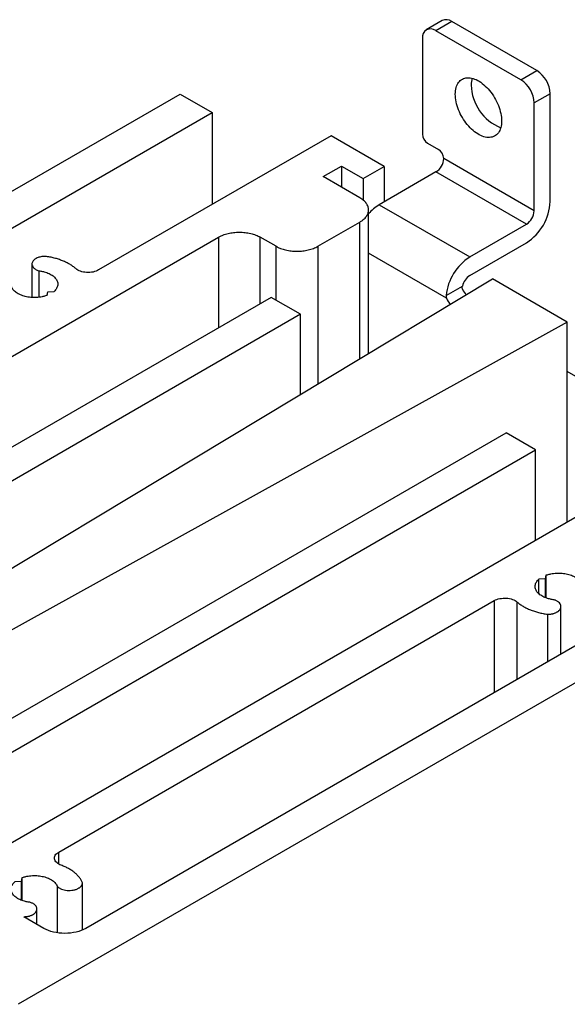
# Model space of a CAD drawing. Units: inches. Extents: x 0 to 25.5, y 0 to 16.5.
# Drawn here: x 21.4 to 22.9, y 8.5 to 11.2 of the extents above; entities that cross this region are included whole.
import ezdxf

# ---------------------------------------------------------------- set-up
doc = ezdxf.new("R2010")
doc.units = ezdxf.units.IN
doc.header["$LTSCALE"] = 1.5
doc.header["$MEASUREMENT"] = 0
doc.linetypes.add('SLD-Solid', pattern=[0])

msp = doc.modelspace()

# ---------------------------------------------------------------- linework, layer by layer
at = {"color": 7, "linetype": 'SLD-Solid', "lineweight": 25}
for p, q in [((22.5499, 11.1483), (22.5074, 11.1239)), ((22.5749, 11.1459), (22.5324, 11.1214)), ((22.8011, 11.0152), (22.5749, 11.1459)), ((22.7587, 10.9907), (22.5324, 11.1214)), ((22.4971, 11.101), (22.4971, 10.8467)), ((22.7587, 10.9907), (22.8011, 11.0152)), ((19.5443, 9.6198), (21.8536, 10.9529)), ((21.8536, 10.9529), (21.9385, 10.9039)), ((22.8365, 10.954), (22.7941, 10.9295)), ((22.8365, 10.6672), (22.8365, 10.954)), ((22.7941, 10.6427), (22.7941, 10.9295)), ((19.8937, 9.7235), (21.9385, 10.9039)), ((21.9385, 10.9039), (21.9385, 10.6596)), ((22.2545, 10.8421), (21.6371, 10.4857)), ((22.3954, 10.7608), (22.2545, 10.8421)), ((22.511, 10.8226), (22.5397, 10.806)), ((22.5537, 10.7815), (22.5537, 10.7819)), ((22.7941, 10.6427), (22.5537, 10.7815)), ((22.2336, 10.7336), (22.2824, 10.7617)), ((22.2824, 10.7617), (22.3397, 10.7286)), ((22.2824, 10.7617), (22.2824, 10.7054)), ((22.3397, 10.7286), (22.3954, 10.7608)), ((22.3954, 10.7608), (22.3954, 10.6665)), ((22.331, 10.6773), (22.2336, 10.7336)), ((22.3397, 10.7286), (22.3397, 10.6712)), ((22.5332, 10.746), (22.3825, 10.659)), ((22.7736, 10.6072), (22.5332, 10.746)), ((22.3541, 10.2638), (22.3541, 10.6452)), ((22.3825, 10.659), (22.6229, 10.5202)), ((22.2196, 10.5487), (22.331, 10.613)), ((22.6229, 10.5202), (22.7736, 10.6072)), ((20.2166, 9.5692), (21.9552, 10.5729)), ((22.1083, 10.5487), (22.0665, 10.5729)), ((22.6229, 10.4712), (22.7736, 10.5582)), ((21.46, 10.5015), (21.46, 10.4128)), ((21.4784, 10.4834), (21.4784, 10.4132)), ((20.7205, 9.2804), (22.6831, 10.4618)), ((22.5602, 10.4182), (22.6032, 10.443)), ((22.882, 10.347), (22.6831, 10.4618)), ((22.0958, 10.4129), (20.4254, 9.4487)), ((21.5003, 10.4183), (21.5018, 10.428)), ((21.5018, 10.428), (21.5186, 10.4288)), ((22.1737, 10.3679), (22.0958, 10.4129)), ((22.1737, 10.3679), (20.5034, 9.4037)), ((22.1737, 10.1552), (22.1737, 10.3679)), ((22.882, 10.347), (20.8354, 9.214)), ((22.882, 9.8158), (22.882, 10.347)), ((23.0361, 10.1271), (22.882, 10.2161)), ((21.049, 9.0887), (22.7194, 10.053)), ((22.7973, 10.008), (22.7194, 10.053)), ((23.2692, 10.0393), (21.3358, 8.9232)), ((21.127, 9.0437), (22.7973, 10.008)), ((22.7973, 9.7669), (22.7973, 10.008)), ((23.6478, 9.9172), (21.603, 8.7367)), ((23.7327, 9.8681), (21.4235, 8.535)), ((22.8234, 9.6651), (22.8065, 9.6642)), ((22.8065, 9.6254), (22.8065, 9.6642)), ((22.8248, 9.6748), (22.8234, 9.6651)), ((22.8234, 9.6651), (22.8234, 9.6154)), ((22.8248, 9.6748), (22.8248, 9.6148)), ((21.5313, 8.9396), (22.688, 9.6074)), ((22.8652, 9.4654), (22.8652, 9.5917)), ((22.8297, 9.5712), (22.8297, 9.4449)), ((21.4329, 8.8712), (21.4314, 8.8615)), ((21.4329, 8.8712), (21.4329, 8.8112)), ((21.4314, 8.8615), (21.4146, 8.8607)), ((21.4314, 8.8615), (21.4314, 8.8118)), ((21.5275, 8.7249), (21.5275, 8.848)), ((21.5941, 8.7324), (21.5941, 8.8579)), ((21.4917, 8.7367), (21.4382, 8.7676)), ((21.4732, 8.7474), (21.4732, 8.7881))]:
    msp.add_line(p, q, dxfattribs=at)
at = {"color": 8, "linetype": 'SLD-Solid', "lineweight": 25}
for p, q in [((22.331, 10.2499), (22.331, 10.613)), ((21.9552, 10.5729), (21.9552, 10.3318)), ((22.0665, 10.3961), (22.0665, 10.5729)), ((22.1083, 10.4057), (22.1083, 10.5487)), ((22.2196, 10.5487), (22.2196, 10.1829)), ((22.5613, 10.4105), (22.3541, 10.5301)), ((22.688, 9.6074), (22.688, 9.3631)), ((22.7489, 9.3982), (22.7489, 9.6037)), ((21.5313, 8.9075), (21.5313, 8.9396))]:
    msp.add_line(p, q, dxfattribs=at)
at = {"color": 7, "linetype": 'SLD-Solid', "lineweight": 25, "flags": 128}
msp.add_lwpolyline([(22.5844, 10.9526), (22.5846, 10.9572), (22.585, 10.9617), (22.5856, 10.966), (22.5866, 10.9701), (22.5878, 10.9739), (22.5893, 10.9775), (22.591, 10.9808), (22.593, 10.9838), (22.5952, 10.9865), (22.5977, 10.9889), (22.6003, 10.991), (22.6032, 10.9928), (22.6062, 10.9942), (22.6094, 10.9953), (22.6128, 10.996), (22.6164, 10.9964), (22.62, 10.9964), (22.6238, 10.9961), (22.6277, 10.9954), (22.6317, 10.9944), (22.6357, 10.993), (22.6398, 10.9913), (22.6439, 10.9892), (22.648, 10.9869), (22.6521, 10.9842), (22.6562, 10.9812), (22.6602, 10.9779), (22.6642, 10.9744), (22.668, 10.9706), (22.6718, 10.9665), (22.6755, 10.9623), (22.679, 10.9578), (22.6824, 10.9532), (22.6857, 10.9484), (22.6887, 10.9434), (22.6916, 10.9384), (22.6942, 10.9332), (22.6967, 10.928), (22.6989, 10.9227), (22.7008, 10.9174), (22.7026, 10.9121), (22.704, 10.9068), (22.7053, 10.9016), (22.7062, 10.8964), (22.7069, 10.8913), (22.7073, 10.8864), (22.7075, 10.8815), (22.7073, 10.8769), (22.7069, 10.8724), (22.7062, 10.8681), (22.7053, 10.864), (22.704, 10.8602), (22.7026, 10.8566), (22.7008, 10.8533), (22.6989, 10.8503), (22.6967, 10.8476), (22.6942, 10.8451), (22.6916, 10.8431), (22.6887, 10.8413), (22.6857, 10.8399), (22.6824, 10.8388), (22.679, 10.8381), (22.6755, 10.8377), (22.6718, 10.8377), (22.668, 10.838), (22.6642, 10.8387), (22.6602, 10.8397), (22.6562, 10.8411), (22.6521, 10.8428), (22.648, 10.8449), (22.6439, 10.8472), (22.6398, 10.8499), (22.6357, 10.8529), (22.6317, 10.8562), (22.6277, 10.8597), (22.6238, 10.8635), (22.62, 10.8676), (22.6164, 10.8718), (22.6128, 10.8763), (22.6094, 10.8809), (22.6062, 10.8857), (22.6032, 10.8907), (22.6003, 10.8957), (22.5977, 10.9009), (22.5952, 10.9061), (22.593, 10.9114), (22.591, 10.9167), (22.5893, 10.922), (22.5878, 10.9273), (22.5866, 10.9325), (22.5856, 10.9377), (22.585, 10.9428), (22.5846, 10.9477), (22.5844, 10.9526)], dxfattribs=at)
at = {"color": 7, "linetype": 'SLD-Solid', "lineweight": 25}
for centre, radius, start, end in [((22.5602, 11.1255), 0.0251, 54.3501, 114.3397), ((22.5187, 11.1044), 0.0219, 51.0585, 188.9522), ((22.7599, 10.9506), 0.0767, 2.5419, 57.4581), ((22.6912, 10.9779), 0.0643, 164.5138, 180.7508), ((22.7175, 10.9261), 0.0767, 2.5419, 57.4581), ((22.7521, 10.9797), 0.1253, 181.1948, 247.9731), ((22.5272, 10.848), 0.0301, 182.4872, 237.5127), ((22.5236, 10.7806), 0.0301, 2.4872, 57.5127), ((22.5093, 10.7835), 0.0444, 302.5201, 357.4799), ((22.4395, 10.5633), 0.1114, 120.8094, 140.0959), ((22.7001, 10.6733), 0.1365, 302.556, 357.444), ((22.7497, 10.6447), 0.0444, 302.5202, 357.4798), ((22.6975, 10.4041), 0.138, 122.7349, 174.1507), ((22.6473, 10.4333), 0.0451, 122.7368, 167.5405), ((22.5912, 10.42), 0.0314, 197.7547, 232.7124), ((22.6342, 10.4449), 0.0321, 198.0852, 230.4984)]:
    msp.add_arc(centre, radius, start, end, dxfattribs=at)
for points, knots in [([(22.331, 10.613), (22.3322, 10.6137), (22.3346, 10.6152), (22.3378, 10.6175), (22.3413, 10.6203), (22.3449, 10.6237), (22.3493, 10.6291), (22.3531, 10.6362), (22.3546, 10.6452), (22.3531, 10.6541), (22.3493, 10.6613), (22.3449, 10.6666), (22.3409, 10.6705), (22.3363, 10.6741), (22.3328, 10.6762), (22.331, 10.6773)], [0, 0, 0, 0, 0.041691, 0.083331, 0.1251, 0.187548, 0.250172, 0.375093, 0.500014, 0.624934, 0.749855, 0.812303, 0.874927, 0.93742, 1, 1, 1, 1]), ([(21.9552, 10.5729), (21.9564, 10.5735), (21.9589, 10.5749), (21.9629, 10.5768), (21.9678, 10.5788), (21.9737, 10.5809), (21.983, 10.5834), (21.9954, 10.5856), (22.0109, 10.5865), (22.0263, 10.5856), (22.0387, 10.5834), (22.048, 10.5809), (22.0547, 10.5786), (22.0609, 10.5759), (22.0647, 10.5739), (22.0665, 10.5729)], [0, 0, 0, 0, 0.0416906, 0.0833309, 0.1250997, 0.1875478, 0.2501719, 0.3750927, 0.5000135, 0.6249343, 0.7498552, 0.8123033, 0.8749274, 0.9374198, 1, 1, 1, 1]), ([(22.1083, 10.5487), (22.1095, 10.5481), (22.112, 10.5467), (22.116, 10.5448), (22.1209, 10.5428), (22.1268, 10.5407), (22.1361, 10.5382), (22.1485, 10.536), (22.164, 10.5351), (22.1794, 10.536), (22.1918, 10.5382), (22.2011, 10.5407), (22.2078, 10.543), (22.214, 10.5457), (22.2178, 10.5477), (22.2196, 10.5487)], [0, 0, 0, 0, 0.0416906, 0.0833309, 0.1250997, 0.1875478, 0.2501719, 0.3750927, 0.5000135, 0.6249343, 0.7498552, 0.8123033, 0.8749274, 0.9374198, 1, 1, 1, 1]), ([(21.4955, 10.5219), (21.4942, 10.5219), (21.4916, 10.5218), (21.4877, 10.5214), (21.4833, 10.5207), (21.4785, 10.5195), (21.472, 10.5171), (21.4652, 10.5129), (21.4605, 10.5066), (21.4594, 10.4998), (21.4619, 10.4942), (21.4655, 10.4902), (21.4692, 10.4875), (21.4734, 10.4852), (21.4768, 10.484), (21.4784, 10.4834)], [0, 0, 0, 0, 0.041794, 0.083386, 0.125284, 0.18777, 0.25049, 0.375264, 0.500038, 0.624812, 0.749586, 0.812072, 0.874792, 0.937338, 1, 1, 1, 1]), ([(21.5763, 10.4894), (21.5751, 10.4904), (21.5728, 10.4924), (21.5689, 10.4953), (21.5649, 10.4981), (21.5592, 10.5017), (21.5515, 10.5058), (21.5415, 10.5103), (21.5308, 10.5142), (21.5195, 10.5174), (21.5077, 10.5201), (21.4995, 10.5213), (21.4955, 10.5219)], [0, 0, 0, 0, 0.062546, 0.124973, 0.187427, 0.250054, 0.374937, 0.500036, 0.624919, 0.750018, 0.874955, 1, 1, 1, 1]), ([(21.6371, 10.4857), (21.633, 10.4833), (21.6279, 10.4814), (21.6169, 10.4792), (21.611, 10.4788), (21.5994, 10.4795), (21.5937, 10.4806), (21.5837, 10.4841), (21.5794, 10.4865), (21.5763, 10.4894)], [0, 0, 0, 0, 0.25, 0.25, 0.5, 0.5, 0.75, 0.75, 1, 1, 1, 1]), ([(21.4784, 10.4834), (21.4801, 10.4832), (21.4834, 10.4828), (21.4882, 10.4819), (21.4936, 10.4806), (21.4995, 10.4787), (21.5078, 10.4754), (21.5166, 10.4701), (21.5242, 10.4624), (21.5285, 10.454), (21.5289, 10.4466), (21.5274, 10.4409), (21.5254, 10.4367), (21.5225, 10.4326), (21.5199, 10.4301), (21.5186, 10.4288)], [0, 0, 0, 0, 0.041724, 0.08335, 0.125155, 0.187621, 0.250267, 0.375144, 0.500021, 0.624898, 0.749775, 0.812241, 0.874887, 0.937399, 1, 1, 1, 1]), ([(21.5003, 10.4183), (21.4989, 10.4178), (21.496, 10.4167), (21.4915, 10.4155), (21.486, 10.4142), (21.4795, 10.4132), (21.4695, 10.4123), (21.4568, 10.4126), (21.4421, 10.415), (21.4289, 10.4194), (21.4198, 10.4245), (21.4139, 10.4293), (21.4103, 10.4331), (21.4074, 10.4372), (21.4063, 10.4401), (21.4057, 10.4415)], [0, 0, 0, 0, 0.041724, 0.08335, 0.125155, 0.187621, 0.250267, 0.375144, 0.500021, 0.624898, 0.749775, 0.812241, 0.874887, 0.937399, 1, 1, 1, 1]), ([(22.8248, 9.6748), (22.8263, 9.6753), (22.8291, 9.6763), (22.8337, 9.6776), (22.8392, 9.6788), (22.8457, 9.6799), (22.8557, 9.6807), (22.8684, 9.6805), (22.883, 9.678), (22.8963, 9.6736), (22.9054, 9.6685), (22.9113, 9.6638), (22.9149, 9.6599), (22.9177, 9.6558), (22.9189, 9.653), (22.9194, 9.6516)], [0, 0, 0, 0, 0.041724, 0.08335, 0.125155, 0.187621, 0.250267, 0.375144, 0.500021, 0.624898, 0.749775, 0.812241, 0.874887, 0.937399, 1, 1, 1, 1]), ([(22.8467, 9.6096), (22.8451, 9.6098), (22.8418, 9.6102), (22.837, 9.6112), (22.8316, 9.6125), (22.8256, 9.6143), (22.8174, 9.6177), (22.8085, 9.623), (22.8009, 9.6306), (22.7967, 9.6391), (22.7963, 9.6464), (22.7977, 9.6522), (22.7998, 9.6564), (22.8026, 9.6605), (22.8052, 9.663), (22.8065, 9.6642)], [0, 0, 0, 0, 0.041724, 0.08335, 0.125155, 0.187621, 0.250267, 0.375144, 0.500021, 0.624898, 0.749775, 0.812241, 0.874887, 0.937399, 1, 1, 1, 1]), ([(22.688, 9.6074), (22.6922, 9.6098), (22.6972, 9.6116), (22.7082, 9.6139), (22.7142, 9.6143), (22.7258, 9.6136), (22.7315, 9.6125), (22.7414, 9.6089), (22.7457, 9.6065), (22.7489, 9.6037)], [0, 0, 0, 0, 0.25, 0.25, 0.5, 0.5, 0.75, 0.75, 1, 1, 1, 1]), ([(22.7489, 9.6037), (22.7501, 9.6027), (22.7524, 9.6007), (22.7562, 9.5978), (22.7603, 9.595), (22.766, 9.5914), (22.7737, 9.5872), (22.7837, 9.5828), (22.7944, 9.5789), (22.8057, 9.5756), (22.8175, 9.573), (22.8256, 9.5718), (22.8297, 9.5712)], [0, 0, 0, 0, 0.062546, 0.124973, 0.187427, 0.250054, 0.374937, 0.500036, 0.624919, 0.750018, 0.874955, 1, 1, 1, 1]), ([(22.8548, 9.5772), (22.8554, 9.5775), (22.8567, 9.5783), (22.8584, 9.5795), (22.8602, 9.5811), (22.8619, 9.5829), (22.8639, 9.5859), (22.8654, 9.5898), (22.8651, 9.5946), (22.863, 9.5992), (22.8598, 9.6027), (22.8564, 9.6052), (22.8535, 9.6069), (22.8503, 9.6084), (22.8479, 9.6092), (22.8467, 9.6096)], [0, 0, 0, 0, 0.041681, 0.083311, 0.125139, 0.187524, 0.25024, 0.375129, 0.500018, 0.624908, 0.749797, 0.812182, 0.874898, 0.937366, 1, 1, 1, 1]), ([(22.8297, 9.5712), (22.8309, 9.5712), (22.8332, 9.5712), (22.8366, 9.5715), (22.84, 9.572), (22.8433, 9.5727), (22.8464, 9.5735), (22.8494, 9.5746), (22.8523, 9.5758), (22.8539, 9.5767), (22.8548, 9.5772)], [0, 0, 0, 0, 0.125062, 0.249277, 0.373856, 0.500002, 0.623569, 0.749998, 0.874291, 1, 1, 1, 1]), ([(21.5378, 8.9045), (21.5328, 8.9063), (21.5287, 8.9088), (21.5226, 8.9146), (21.5206, 8.9178), (21.5194, 8.9245), (21.5201, 8.928), (21.524, 8.9343), (21.5272, 8.9373), (21.5313, 8.9396)], [0, 0, 0, 0, 0.25, 0.25, 0.5, 0.5, 0.75, 0.75, 1, 1, 1, 1]), ([(21.5941, 8.8579), (21.5936, 8.859), (21.5926, 8.8614), (21.5908, 8.8649), (21.5886, 8.8683), (21.5854, 8.8728), (21.5807, 8.8782), (21.574, 8.8844), (21.5663, 8.8902), (21.5576, 8.8955), (21.5482, 8.9004), (21.5412, 8.9031), (21.5378, 8.9045)], [0, 0, 0, 0, 0.062546, 0.124973, 0.187427, 0.250054, 0.374937, 0.500036, 0.624919, 0.750018, 0.874955, 1, 1, 1, 1]), ([(21.4329, 8.8712), (21.4343, 8.8717), (21.4372, 8.8728), (21.4417, 8.874), (21.4472, 8.8753), (21.4537, 8.8763), (21.4637, 8.8772), (21.4764, 8.8769), (21.4911, 8.8745), (21.5043, 8.8701), (21.5135, 8.865), (21.5193, 8.8602), (21.5229, 8.8564), (21.5258, 8.8523), (21.5269, 8.8495), (21.5275, 8.848)], [0, 0, 0, 0, 0.041724, 0.08335, 0.125155, 0.187621, 0.250267, 0.375144, 0.500021, 0.624898, 0.749775, 0.812241, 0.874887, 0.937399, 1, 1, 1, 1]), ([(21.4548, 8.8061), (21.4531, 8.8063), (21.4498, 8.8067), (21.445, 8.8076), (21.4396, 8.8089), (21.4337, 8.8108), (21.4255, 8.8141), (21.4166, 8.8194), (21.409, 8.8271), (21.4048, 8.8355), (21.4043, 8.8429), (21.4058, 8.8486), (21.4078, 8.8529), (21.4107, 8.8569), (21.4133, 8.8594), (21.4146, 8.8607)], [0, 0, 0, 0, 0.0417244, 0.0833501, 0.1251545, 0.1876206, 0.2502666, 0.3751438, 0.5000209, 0.6248981, 0.7497752, 0.8122412, 0.8748873, 0.9373987, 1, 1, 1, 1]), ([(21.5275, 8.848), (21.5279, 8.8476), (21.5288, 8.8467), (21.5304, 8.8454), (21.5325, 8.8439), (21.5351, 8.8425), (21.5394, 8.8405), (21.5455, 8.8386), (21.5535, 8.8374), (21.5618, 8.8373), (21.5686, 8.8381), (21.5737, 8.8393), (21.5773, 8.8404), (21.5807, 8.8417), (21.5827, 8.8428), (21.5837, 8.8434)], [0, 0, 0, 0, 0.0416809, 0.0833106, 0.1251388, 0.1875238, 0.2502398, 0.375129, 0.5000183, 0.6249076, 0.7497968, 0.8121819, 0.8748978, 0.9373664, 1, 1, 1, 1]), ([(21.5837, 8.8434), (21.5845, 8.8439), (21.5861, 8.8448), (21.5882, 8.8465), (21.5899, 8.8482), (21.5914, 8.85), (21.5926, 8.8519), (21.5935, 8.8538), (21.594, 8.8558), (21.5941, 8.8572), (21.5941, 8.8579)], [0, 0, 0, 0, 0.125062, 0.249277, 0.373856, 0.500002, 0.623569, 0.749998, 0.874291, 1, 1, 1, 1]), ([(21.4628, 8.7736), (21.4635, 8.774), (21.4647, 8.7747), (21.4664, 8.776), (21.4682, 8.7775), (21.47, 8.7794), (21.472, 8.7823), (21.4734, 8.7862), (21.4732, 8.791), (21.4711, 8.7957), (21.4678, 8.7992), (21.4644, 8.8017), (21.4615, 8.8034), (21.4583, 8.8049), (21.456, 8.8057), (21.4548, 8.8061)], [0, 0, 0, 0, 0.041681, 0.083311, 0.125139, 0.187524, 0.25024, 0.375129, 0.500018, 0.624908, 0.749797, 0.812182, 0.874898, 0.937366, 1, 1, 1, 1]), ([(21.4382, 8.7676), (21.4393, 8.7676), (21.4416, 8.7677), (21.445, 8.768), (21.4483, 8.7685), (21.4515, 8.7692), (21.4546, 8.77), (21.4576, 8.7711), (21.4604, 8.7722), (21.462, 8.7731), (21.4628, 8.7736)], [0, 0, 0, 0, 0.125043, 0.249277, 0.373875, 0.500002, 0.623569, 0.749997, 0.874291, 1, 1, 1, 1]), ([(21.603, 8.7367), (21.5957, 8.7325), (21.587, 8.7292), (21.568, 8.7246), (21.5576, 8.7234), (21.537, 8.7234), (21.5267, 8.7246), (21.5077, 8.7292), (21.499, 8.7325), (21.4917, 8.7367)], [0, 0, 0, 0, 0.25, 0.25, 0.5, 0.5, 0.75, 0.75, 1, 1, 1, 1])]:
    msp.add_open_spline(points, degree=3, knots=knots, dxfattribs=at)
for points in [[(22.6037, 10.4349), (22.6028, 10.4376), (22.6026, 10.4404), (22.6032, 10.443)], [(22.5602, 10.4182), (22.56, 10.4157), (22.5604, 10.4131), (22.5613, 10.4105)]]:
    msp.add_open_spline(points, degree=3, dxfattribs=at)

doc.saveas('drawing.dxf')
